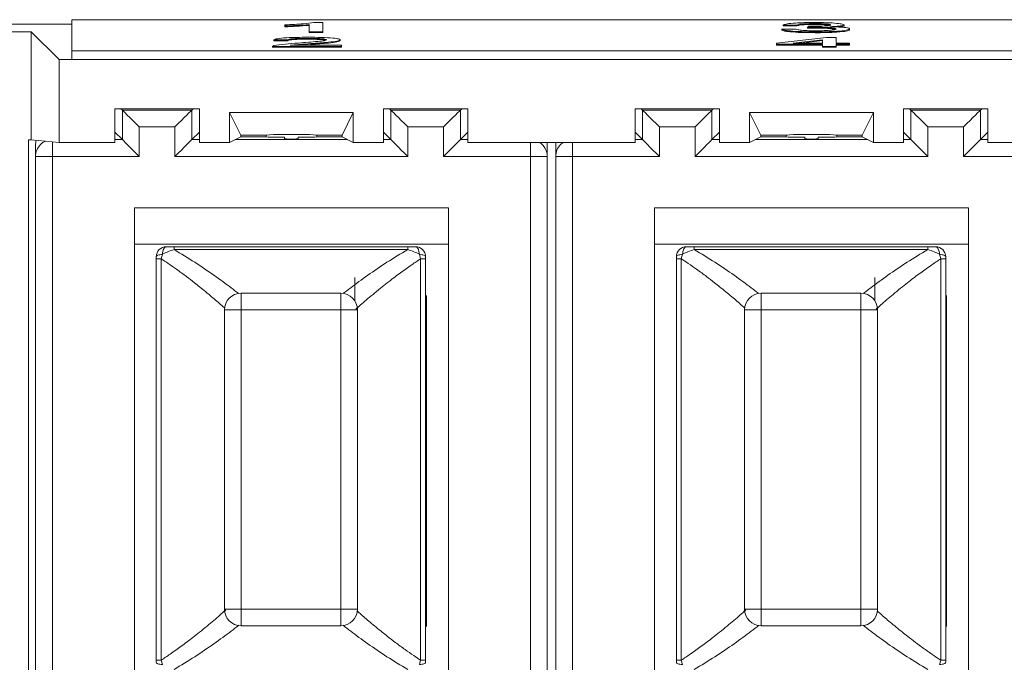
# Paper-space layout 'Sheet3' of a CAD drawing. Units: inches. Extents: x 0.3 to 21.8, y 0.2 to 16.9.
# Drawn here: x 15.4 to 16.6, y 5.6 to 6.4 of the extents above; entities that cross this region are included whole.
import ezdxf

# ---------------------------------------------------------------- set-up
doc = ezdxf.new("R2010")
doc.units = ezdxf.units.IN
doc.header["$MEASUREMENT"] = 0

psp = doc.layouts.new('Sheet3')

# ---------------------------------------------------------------- linework, layer by layer
at = {"color": 7, "linetype": 'Continuous', "lineweight": 15}
for p, q in [((15.4457, 6.407), (15.4457, 6.37)), ((19.1957, 6.407), (15.4457, 6.407)), ((15.7324, 6.4036), (15.7428, 6.4036)), ((15.7428, 6.4036), (15.7428, 6.3928)), ((16.3253, 6.4024), (16.3253, 6.4014)), ((15.4457, 6.4016), (15.3218, 6.4016)), ((15.3977, 6.3928), (15.3227, 6.3928)), ((15.3977, 6.3928), (15.4305, 6.36)), ((15.3977, 6.2648), (15.3977, 6.3928)), ((15.6979, 6.3996), (15.6979, 6.4009)), ((15.6979, 6.3996), (15.6979, 6.3986)), ((15.7267, 6.3928), (15.7267, 6.4012)), ((15.7267, 6.3928), (15.7267, 6.3918)), ((15.7428, 6.3928), (15.7267, 6.3928)), ((15.7428, 6.3918), (15.7267, 6.3918)), ((15.7428, 6.3928), (15.7428, 6.3918)), ((16.2867, 6.3957), (16.3027, 6.3958)), ((16.2867, 6.3957), (16.2867, 6.3947)), ((16.3043, 6.4007), (16.2883, 6.4009)), ((16.2883, 6.4009), (16.2883, 6.3999)), ((16.3043, 6.3997), (16.2883, 6.3999)), ((16.3043, 6.4007), (16.3043, 6.3997)), ((16.317, 6.3979), (16.3186, 6.3992)), ((16.317, 6.3979), (16.317, 6.3969)), ((16.3256, 6.3926), (16.3256, 6.3916)), ((16.3273, 6.3981), (16.3273, 6.3971)), ((16.3604, 6.4009), (16.3604, 6.3999)), ((16.3668, 6.396), (16.3668, 6.395)), ((15.7011, 6.383), (15.6851, 6.3831)), ((15.6851, 6.3831), (15.6851, 6.3821)), ((15.7011, 6.382), (15.6851, 6.3821)), ((15.7011, 6.383), (15.7011, 6.382)), ((15.7248, 6.3849), (15.7248, 6.3839)), ((15.7289, 6.3787), (15.7289, 6.3777)), ((15.7636, 6.3832), (15.7636, 6.3822)), ((16.2803, 6.3794), (16.3396, 6.3861)), ((16.2803, 6.378), (16.2803, 6.3794)), ((16.3348, 6.3833), (16.3, 6.3794)), ((16.3, 6.3794), (16.3348, 6.3794)), ((16.3348, 6.3823), (16.3089, 6.3794)), ((16.3348, 6.3794), (16.3348, 6.3833)), ((16.3396, 6.3861), (16.3508, 6.3861)), ((16.3508, 6.3861), (16.3508, 6.3794)), ((16.3508, 6.3794), (16.3668, 6.3794)), ((16.3668, 6.3794), (16.3668, 6.378)), ((15.4457, 6.37), (19.1957, 6.37)), ((15.4457, 6.36), (15.4457, 6.37)), ((15.6835, 6.3755), (15.6835, 6.3742)), ((15.6835, 6.3753), (15.6835, 6.3743)), ((15.7652, 6.3753), (15.6835, 6.3753)), ((15.7652, 6.3743), (15.6835, 6.3743)), ((15.7041, 6.3767), (15.7652, 6.3767)), ((15.7289, 6.3777), (15.7148, 6.3767)), ((15.7652, 6.3767), (15.7652, 6.3753)), ((15.7652, 6.3753), (15.7652, 6.3743)), ((16.3348, 6.378), (16.2803, 6.378)), ((16.2803, 6.378), (16.2803, 6.377)), ((16.3348, 6.377), (16.2803, 6.377)), ((16.3348, 6.3753), (16.3348, 6.378)), ((16.3348, 6.3753), (16.3348, 6.3743)), ((16.3508, 6.3753), (16.3348, 6.3753)), ((16.3508, 6.3743), (16.3348, 6.3743)), ((16.3668, 6.378), (16.3508, 6.378)), ((16.3508, 6.378), (16.3508, 6.3753)), ((16.3668, 6.377), (16.3508, 6.377)), ((16.3508, 6.3753), (16.3508, 6.3743)), ((16.3668, 6.378), (16.3668, 6.377)), ((15.4305, 6.36), (19.2109, 6.36)), ((15.4305, 6.36), (15.4305, 6.2616)), ((15.4457, 6.36), (19.1957, 6.36)), ((15.4967, 6.3016), (15.5967, 6.3016)), ((15.4967, 6.2616), (15.4967, 6.3016)), ((15.5055, 6.3), (15.5039, 6.3016)), ((15.5055, 6.265), (15.5055, 6.3)), ((15.5055, 6.3), (15.5878, 6.3)), ((15.5878, 6.3), (15.5894, 6.3016)), ((15.5878, 6.265), (15.5878, 6.3)), ((15.5967, 6.3016), (15.5967, 6.2616)), ((15.8147, 6.3016), (15.9147, 6.3016)), ((15.8147, 6.2616), (15.8147, 6.3016)), ((15.8235, 6.3), (15.8219, 6.3016)), ((15.8235, 6.265), (15.8235, 6.3)), ((15.8235, 6.3), (15.9058, 6.3)), ((15.9074, 6.3016), (15.9058, 6.3)), ((15.9058, 6.3), (15.9058, 6.265)), ((15.9147, 6.3016), (15.9147, 6.2616)), ((16.1127, 6.3016), (16.2127, 6.3016)), ((16.1127, 6.2616), (16.1127, 6.3016)), ((16.1215, 6.3), (16.1199, 6.3016)), ((16.1215, 6.3), (16.2038, 6.3)), ((16.1215, 6.265), (16.1215, 6.3)), ((16.2038, 6.3), (16.2054, 6.3016)), ((16.2038, 6.265), (16.2038, 6.3)), ((16.2127, 6.3016), (16.2127, 6.2616)), ((16.4307, 6.3016), (16.5307, 6.3016)), ((16.4307, 6.2616), (16.4307, 6.3016)), ((16.4395, 6.3), (16.4379, 6.3016)), ((16.4395, 6.265), (16.4395, 6.3)), ((16.4395, 6.3), (16.5218, 6.3)), ((16.5234, 6.3016), (16.5218, 6.3)), ((16.5218, 6.3), (16.5218, 6.265)), ((16.5307, 6.3016), (16.5307, 6.2616)), ((15.6323, 6.297), (15.779, 6.297)), ((15.6323, 6.2616), (15.6323, 6.297)), ((15.6323, 6.297), (15.6457, 6.2702)), ((15.7657, 6.2702), (15.779, 6.297)), ((15.779, 6.297), (15.779, 6.2616)), ((16.2483, 6.297), (16.395, 6.297)), ((16.2483, 6.2616), (16.2483, 6.297)), ((16.2483, 6.297), (16.2617, 6.2702)), ((16.3817, 6.2702), (16.395, 6.297)), ((16.395, 6.297), (16.395, 6.2616)), ((15.5055, 6.265), (15.4967, 6.2738)), ((15.5255, 6.28), (15.5255, 6.245)), ((15.5255, 6.28), (15.5678, 6.28)), ((15.5678, 6.245), (15.5678, 6.28)), ((15.5967, 6.2738), (15.5878, 6.265)), ((15.8235, 6.265), (15.8147, 6.2738)), ((15.8435, 6.28), (15.8435, 6.245)), ((15.8435, 6.28), (15.8858, 6.28)), ((15.8858, 6.245), (15.8858, 6.28)), ((15.9147, 6.2738), (15.9058, 6.265)), ((16.1215, 6.265), (16.1127, 6.2738)), ((16.1415, 6.28), (16.1415, 6.245)), ((16.1415, 6.28), (16.1838, 6.28)), ((16.1838, 6.245), (16.1838, 6.28)), ((16.2127, 6.2738), (16.2038, 6.265)), ((16.4395, 6.265), (16.4307, 6.2738)), ((16.4595, 6.28), (16.4595, 6.245)), ((16.4595, 6.28), (16.5018, 6.28)), ((16.5018, 6.245), (16.5018, 6.28)), ((16.5307, 6.2738), (16.5218, 6.265)), ((15.3944, 4.9883), (15.3944, 6.2648)), ((15.3944, 6.2648), (15.3977, 6.2648)), ((15.4305, 6.2616), (15.3977, 6.2648)), ((15.6323, 6.2616), (15.6457, 6.2682)), ((15.6457, 6.2682), (15.6457, 6.2702)), ((15.6457, 6.2702), (15.6757, 6.2702)), ((15.6457, 6.2682), (15.6757, 6.2682)), ((15.6757, 6.2702), (15.6757, 6.2682)), ((15.6757, 6.2682), (15.6757, 6.2682)), ((15.6977, 6.268), (15.6977, 6.2658)), ((15.7137, 6.2658), (15.7137, 6.268)), ((15.7357, 6.2702), (15.7657, 6.2702)), ((15.7357, 6.2682), (15.7357, 6.2702)), ((15.7357, 6.2682), (15.7357, 6.2682)), ((15.7357, 6.2682), (15.7657, 6.2682)), ((15.7657, 6.2702), (15.7657, 6.2682)), ((15.7657, 6.2682), (15.779, 6.2616)), ((16.2483, 6.2616), (16.2617, 6.2682)), ((16.2617, 6.2702), (16.2917, 6.2702)), ((16.2617, 6.2702), (16.2617, 6.2682)), ((16.2617, 6.2682), (16.2917, 6.2682)), ((16.2917, 6.2702), (16.2917, 6.2682)), ((16.2917, 6.2682), (16.2917, 6.2682)), ((16.3137, 6.268), (16.3137, 6.2658)), ((16.3297, 6.2658), (16.3297, 6.268)), ((16.3517, 6.2702), (16.3817, 6.2702)), ((16.3517, 6.2682), (16.3517, 6.2702)), ((16.3517, 6.2682), (16.3517, 6.2682)), ((16.3517, 6.2682), (16.3817, 6.2682)), ((16.3817, 6.2702), (16.3817, 6.2682)), ((16.3817, 6.2682), (16.395, 6.2616)), ((16.5018, 6.245), (16.5218, 6.265)), ((15.4027, 6.245), (15.4027, 6.2584)), ((15.4305, 6.2616), (15.4967, 6.2616)), ((15.5967, 6.2616), (15.6323, 6.2616)), ((15.779, 6.2616), (15.8147, 6.2616)), ((15.9147, 6.2616), (16.1127, 6.2616)), ((15.9887, 6.245), (15.9887, 6.2591)), ((16.0087, 6.2584), (16.0087, 6.245)), ((16.0187, 6.245), (16.0187, 6.2584)), ((16.2127, 6.2616), (16.2483, 6.2616)), ((16.395, 6.2616), (16.4307, 6.2616)), ((16.5307, 6.2616), (16.5969, 6.2616)), ((15.4227, 6.245), (15.4027, 6.245)), ((15.4027, 5.0236), (15.4027, 6.245)), ((15.5255, 6.245), (15.4227, 6.245)), ((15.4227, 5.0236), (15.4227, 6.245)), ((15.8435, 6.245), (15.5678, 6.245)), ((15.9887, 6.245), (15.8858, 6.245)), ((16.0087, 6.245), (15.9887, 6.245)), ((15.9887, 5.0236), (15.9887, 6.245)), ((16.0087, 5.0236), (16.0087, 6.245)), ((16.0387, 6.245), (16.0187, 6.245)), ((16.0187, 5.0236), (16.0187, 6.245)), ((16.1415, 6.245), (16.0387, 6.245)), ((16.0387, 5.0236), (16.0387, 6.245)), ((16.4595, 6.245), (16.1838, 6.245)), ((16.6047, 6.245), (16.5018, 6.245)), ((15.5197, 6.1843), (15.8917, 6.1843)), ((15.5197, 6.1843), (15.5197, 6.1413)), ((15.8917, 6.1843), (15.8917, 6.1413)), ((16.1357, 6.1843), (16.5077, 6.1843)), ((16.1357, 6.1843), (16.1357, 6.1413)), ((16.5077, 6.1843), (16.5077, 6.1413)), ((15.5197, 6.1413), (15.8917, 6.1413)), ((15.5197, 5.1273), (15.5197, 6.1413)), ((15.5667, 6.1382), (15.5667, 6.1374)), ((15.8435, 6.1382), (15.5667, 6.1382)), ((15.5667, 6.1374), (15.5667, 6.1349)), ((15.5667, 6.1349), (15.8435, 6.1349)), ((15.8435, 6.1349), (15.8435, 6.1382)), ((15.8917, 5.1273), (15.8917, 6.1413)), ((16.1357, 6.1413), (16.5077, 6.1413)), ((16.1357, 5.1273), (16.1357, 6.1413)), ((16.1827, 6.1382), (16.1827, 6.1374)), ((16.4595, 6.1382), (16.1827, 6.1382)), ((16.1827, 6.1374), (16.1827, 6.1349)), ((16.1827, 6.1349), (16.4595, 6.1349)), ((16.4595, 6.1349), (16.4595, 6.1382)), ((16.5077, 5.1273), (16.5077, 6.1413)), ((15.5457, 6.1264), (15.5457, 6.1239)), ((15.5457, 6.1239), (15.5457, 5.6486)), ((15.5529, 6.1292), (15.5514, 6.1239)), ((15.5514, 5.6486), (15.5514, 6.1239)), ((15.8588, 6.1239), (15.8573, 6.1292)), ((15.8588, 6.1239), (15.8588, 5.6486)), ((15.8646, 6.1239), (15.8646, 6.1264)), ((15.8646, 6.1239), (15.8646, 5.6486)), ((16.1617, 6.1264), (16.1617, 6.1239)), ((16.1617, 6.1239), (16.1617, 5.6486)), ((16.1689, 6.1292), (16.1674, 6.1239)), ((16.1674, 5.6486), (16.1674, 6.1239)), ((16.4748, 6.1239), (16.4733, 6.1292)), ((16.4748, 6.1239), (16.4748, 5.6486)), ((16.4806, 6.1239), (16.4806, 6.1264)), ((16.4806, 6.1239), (16.4806, 5.6486)), ((15.7807, 6.0742), (15.7807, 6.1017)), ((16.3967, 6.0742), (16.3967, 6.1017)), ((15.6461, 6.0831), (15.6461, 6.0634)), ((15.6461, 6.0831), (15.7642, 6.0831)), ((15.7642, 6.0634), (15.7642, 6.0831)), ((15.8657, 6.0803), (15.8657, 5.6883)), ((16.2621, 6.0831), (16.2621, 6.0634)), ((16.2621, 6.0831), (16.3802, 6.0831)), ((16.3802, 6.0634), (16.3802, 6.0831)), ((16.4817, 6.0803), (16.4817, 5.6883)), ((15.6264, 5.7091), (15.6264, 6.0634)), ((15.6461, 6.0634), (15.6264, 6.0634)), ((15.6461, 5.7091), (15.6461, 6.0634)), ((15.6461, 6.0634), (15.7642, 6.0634)), ((15.7642, 6.0634), (15.7642, 5.7091)), ((15.7839, 6.0634), (15.7642, 6.0634)), ((15.7839, 6.0634), (15.7839, 5.7091)), ((16.2424, 5.7091), (16.2424, 6.0634)), ((16.2621, 6.0634), (16.2424, 6.0634)), ((16.2621, 5.7091), (16.2621, 6.0634)), ((16.2621, 6.0634), (16.3802, 6.0634)), ((16.3802, 6.0634), (16.3802, 5.7091)), ((16.3999, 6.0634), (16.3802, 6.0634)), ((16.3999, 6.0634), (16.3999, 5.7091)), ((15.6264, 5.7091), (15.6461, 5.7091)), ((15.7642, 5.7091), (15.6461, 5.7091)), ((15.6461, 5.7091), (15.6461, 5.6894)), ((15.7642, 5.7091), (15.7839, 5.7091)), ((15.7642, 5.6894), (15.7642, 5.7091)), ((16.2424, 5.7091), (16.2621, 5.7091)), ((16.3802, 5.7091), (16.2621, 5.7091)), ((16.2621, 5.7091), (16.2621, 5.6894)), ((16.3802, 5.6894), (16.3802, 5.7091)), ((16.3802, 5.7091), (16.3999, 5.7091)), ((15.7642, 5.6894), (15.6461, 5.6894)), ((16.3802, 5.6894), (16.2621, 5.6894)), ((15.5457, 5.6486), (15.5457, 5.6461)), ((15.5514, 5.6486), (15.5529, 5.6433)), ((15.8573, 5.6433), (15.8588, 5.6486)), ((15.8646, 5.6461), (15.8646, 5.6486)), ((16.1617, 5.6486), (16.1617, 5.6461)), ((16.1674, 5.6486), (16.1689, 5.6433)), ((16.4733, 5.6433), (16.4748, 5.6486)), ((16.4806, 5.6461), (16.4806, 5.6486))]:
    psp.add_line(p, q, dxfattribs=at)
at = {"color": 8, "linetype": 'Continuous', "lineweight": 15}
for p, q in [((15.4227, 6.245), (15.4227, 6.2623)), ((15.4967, 6.265), (15.5055, 6.265)), ((15.5967, 6.265), (15.5878, 6.265)), ((15.7721, 6.265), (15.6392, 6.265)), ((15.8235, 6.265), (15.8147, 6.265)), ((15.9147, 6.265), (15.9058, 6.265)), ((16.1127, 6.265), (16.1215, 6.265)), ((16.2127, 6.265), (16.2038, 6.265)), ((16.3881, 6.265), (16.2552, 6.265)), ((16.4395, 6.265), (16.4307, 6.265)), ((16.5307, 6.265), (16.5218, 6.265)), ((15.9887, 6.2591), (15.9887, 6.2616)), ((16.0387, 6.245), (16.0387, 6.2616))]:
    psp.add_line(p, q, dxfattribs=at)
at = {"color": 7, "linetype": 'Continuous', "lineweight": 15, "flags": 128}
for points in [[(15.5255, 6.28), (15.5216, 6.2839), (15.5179, 6.2876), (15.5144, 6.2911), (15.5114, 6.2941), (15.5089, 6.2966), (15.5071, 6.2984), (15.5059, 6.2996), (15.5055, 6.3)], [(15.5878, 6.3), (15.5874, 6.2996), (15.5863, 6.2984), (15.5844, 6.2966), (15.5819, 6.2941), (15.5789, 6.2911), (15.5755, 6.2876), (15.5717, 6.2839), (15.5678, 6.28)], [(15.8235, 6.3), (15.8239, 6.2996), (15.8251, 6.2984), (15.8269, 6.2966), (15.8294, 6.2941), (15.8324, 6.2911), (15.8359, 6.2876), (15.8396, 6.2839), (15.8435, 6.28)], [(15.8858, 6.28), (15.8897, 6.2839), (15.8935, 6.2876), (15.8969, 6.2911), (15.8999, 6.2941), (15.9024, 6.2966), (15.9043, 6.2984), (15.9054, 6.2996), (15.9058, 6.3)], [(16.1415, 6.28), (16.1376, 6.2839), (16.1339, 6.2876), (16.1304, 6.2911), (16.1274, 6.2941), (16.1249, 6.2966), (16.1231, 6.2984), (16.1219, 6.2996), (16.1215, 6.3)], [(16.2038, 6.3), (16.2034, 6.2996), (16.2023, 6.2984), (16.2004, 6.2966), (16.1979, 6.2941), (16.1949, 6.2911), (16.1915, 6.2876), (16.1877, 6.2839), (16.1838, 6.28)], [(16.4395, 6.3), (16.4399, 6.2996), (16.4411, 6.2984), (16.4429, 6.2966), (16.4454, 6.2941), (16.4484, 6.2911), (16.4519, 6.2876), (16.4556, 6.2839), (16.4595, 6.28)], [(16.5018, 6.28), (16.5057, 6.2839), (16.5095, 6.2876), (16.5129, 6.2911), (16.5159, 6.2941), (16.5184, 6.2966), (16.5203, 6.2984), (16.5214, 6.2996), (16.5218, 6.3)], [(15.5255, 6.245), (15.5216, 6.2489), (15.5179, 6.2526), (15.5144, 6.2561), (15.5114, 6.2591), (15.5089, 6.2616), (15.5071, 6.2634), (15.5059, 6.2646), (15.5055, 6.265)], [(15.5678, 6.245), (15.5717, 6.2489), (15.5755, 6.2526), (15.5789, 6.2561), (15.5819, 6.2591), (15.5844, 6.2616), (15.5863, 6.2634), (15.5874, 6.2646), (15.5878, 6.265)], [(15.8435, 6.245), (15.8396, 6.2489), (15.8359, 6.2526), (15.8324, 6.2561), (15.8294, 6.2591), (15.8269, 6.2616), (15.8251, 6.2634), (15.8239, 6.2646), (15.8235, 6.265)], [(15.8858, 6.245), (15.8897, 6.2489), (15.8935, 6.2526), (15.8969, 6.2561), (15.8999, 6.2591), (15.9024, 6.2616), (15.9043, 6.2634), (15.9054, 6.2646), (15.9058, 6.265)], [(16.1415, 6.245), (16.1376, 6.2489), (16.1339, 6.2526), (16.1304, 6.2561), (16.1274, 6.2591), (16.1249, 6.2616), (16.1231, 6.2634), (16.1219, 6.2646), (16.1215, 6.265)], [(16.1838, 6.245), (16.1877, 6.2489), (16.1915, 6.2526), (16.1949, 6.2561), (16.1979, 6.2591), (16.2004, 6.2616), (16.2023, 6.2634), (16.2034, 6.2646), (16.2038, 6.265)], [(16.4595, 6.245), (16.4556, 6.2489), (16.4519, 6.2526), (16.4484, 6.2561), (16.4454, 6.2591), (16.4429, 6.2616), (16.4411, 6.2634), (16.4399, 6.2646), (16.4395, 6.265)]]:
    psp.add_lwpolyline(points, dxfattribs=at)
at = {"color": 8, "linetype": 'Continuous', "lineweight": 15, "flags": 128}
psp.add_lwpolyline([(16.0245, 6.2591), (16.026, 6.2605), (16.0274, 6.2616)], dxfattribs=at)
at = {"color": 8, "linetype": 'Continuous', "lineweight": 15}
for centre, start, end in [((15.4227, 6.245), 114.7188, 134.999), ((15.9887, 6.245), 359.9997, 55.8669)]:
    psp.add_arc(centre, 0.02, start, end, dxfattribs=at)
at = {"color": 7, "linetype": 'Continuous', "lineweight": 15}
for centre, radius, start, end in [((15.4227, 6.245), 0.02, 134.9977, 180.0001), ((16.0387, 6.245), 0.02, 134.9985, 180.0004), ((15.5575, 6.1264), 0.0118, 90, 180), ((15.8528, 6.1264), 0.0118, 0, 90), ((16.1735, 6.1264), 0.0118, 90, 180), ((16.4688, 6.1264), 0.0118, 0, 90), ((15.6461, 6.0634), 0.0197, 90, 180), ((15.7642, 6.0634), 0.0197, 360, 90), ((16.2621, 6.0634), 0.0197, 90, 180), ((16.3802, 6.0634), 0.0197, 360, 90), ((15.6461, 5.7091), 0.0197, 180, 270), ((15.7642, 5.7091), 0.0197, 270, 0), ((16.2621, 5.7091), 0.0197, 180, 270), ((16.3802, 5.7091), 0.0197, 270, 0)]:
    psp.add_arc(centre, radius, start, end, dxfattribs=at)
for centre, major_axis, ratio, start_param, end_param in [((15.4227, 6.2584), (0, 0.02), 0.999962, 1.27646, 1.570796), ((15.7057, 6.2682), (0.0314, 0), 0.008727, 3.141593, 4.455154), ((15.7057, 6.2702), (0.03, 0), 0.034921, 0, 3.141593), ((15.7057, 6.2658), (0.008, 0), 0.008727, 3.141593, 6.283185), ((15.7057, 6.2682), (0.0314, 0), 0.008727, 4.969624, 6.283185), ((16.3217, 6.2682), (0.0314, 0), 0.008727, 3.141593, 4.455154), ((16.3217, 6.2702), (0.03, 0), 0.034921, 0, 3.141593), ((16.3217, 6.2658), (0.008, 0), 0.008727, 3.141593, 6.283185), ((16.3217, 6.2682), (0.0314, 0), 0.008727, 4.969624, 6.283185), ((15.9887, 6.2584), (0, 0.02), 0.999962, 4.712389, 4.868733), ((16.0387, 6.2584), (0, 0.02), 0.999962, 1.414452, 1.570796)]:
    psp.add_ellipse(centre, major_axis=major_axis, ratio=ratio, start_param=start_param, end_param=end_param, dxfattribs=at)
for points, knots in [([(15.6979, 6.4009), (15.7057, 6.4013), (15.7196, 6.402), (15.7285, 6.4031), (15.7324, 6.4036)], [0, 0, 0, 0, 0.560426, 1, 1, 1, 1]), ([(16.2883, 6.4009), (16.2895, 6.4013), (16.292, 6.4021), (16.3014, 6.4031), (16.3131, 6.4036), (16.3209, 6.4036), (16.3248, 6.4036)], [0, 0, 0, 0, 0.280253, 0.559523, 0.779592, 1, 1, 1, 1]), ([(16.3253, 6.4024), (16.3224, 6.4024), (16.3165, 6.4023), (16.3096, 6.4019), (16.3058, 6.4013), (16.3048, 6.4009), (16.3043, 6.4007)], [0, 0, 0, 0, 0.28, 0.559131, 0.77932, 1, 1, 1, 1]), ([(16.3248, 6.4036), (16.3298, 6.4036), (16.3397, 6.4035), (16.3517, 6.4028), (16.359, 6.4019), (16.3599, 6.4012), (16.3604, 6.4009)], [0, 0, 0, 0, 0.280185, 0.559855, 0.78, 1, 1, 1, 1]), ([(16.3444, 6.4008), (16.3441, 6.4011), (16.3434, 6.4015), (16.3382, 6.4021), (16.3318, 6.4024), (16.3275, 6.4024), (16.3253, 6.4024)], [0, 0, 0, 0, 0.27946, 0.558952, 0.779255, 1, 1, 1, 1]), ([(15.7267, 6.4012), (15.7218, 6.4009), (15.7129, 6.4002), (15.7025, 6.3998), (15.6979, 6.3996)], [0, 0, 0, 0, 0.5596852, 1, 1, 1, 1]), ([(15.7267, 6.4002), (15.7218, 6.3999), (15.7129, 6.3992), (15.7025, 6.3988), (15.6979, 6.3986)], [0, 0, 0, 0, 0.559685, 1, 1, 1, 1]), ([(16.3256, 6.3926), (16.3201, 6.3927), (16.3092, 6.3927), (16.2966, 6.3935), (16.2888, 6.3946), (16.2874, 6.3953), (16.2867, 6.3957)], [0, 0, 0, 0, 0.27991, 0.559249, 0.779476, 1, 1, 1, 1]), ([(16.3256, 6.3916), (16.3201, 6.3917), (16.3092, 6.3917), (16.2966, 6.3926), (16.2888, 6.3936), (16.2874, 6.3943), (16.2867, 6.3947)], [0, 0, 0, 0, 0.27991, 0.559249, 0.779476, 1, 1, 1, 1]), ([(16.3027, 6.3958), (16.3035, 6.3955), (16.3052, 6.395), (16.3104, 6.3943), (16.3183, 6.3939), (16.3235, 6.3939), (16.3261, 6.3939)], [0, 0, 0, 0, 0.2808806, 0.5600724, 0.7796525, 1, 1, 1, 1]), ([(16.3253, 6.4014), (16.3224, 6.4014), (16.3165, 6.4013), (16.3096, 6.4009), (16.3058, 6.4003), (16.3048, 6.3999), (16.3043, 6.3997)], [0, 0, 0, 0, 0.28, 0.559131, 0.77932, 1, 1, 1, 1]), ([(16.3273, 6.3981), (16.3254, 6.3981), (16.3219, 6.398), (16.3185, 6.398), (16.317, 6.3979)], [0, 0, 0, 0, 0.559772, 1, 1, 1, 1]), ([(16.3273, 6.3971), (16.3254, 6.3971), (16.3219, 6.397), (16.3185, 6.397), (16.317, 6.3969)], [0, 0, 0, 0, 0.559772, 1, 1, 1, 1]), ([(16.3186, 6.3992), (16.3191, 6.3992), (16.3198, 6.3992), (16.3206, 6.3992), (16.3209, 6.3992)], [0, 0, 0, 0, 0.560007, 1, 1, 1, 1]), ([(16.3209, 6.3992), (16.3241, 6.3992), (16.3304, 6.3992), (16.3386, 6.3996), (16.3438, 6.4002), (16.3442, 6.4006), (16.3444, 6.4008)], [0, 0, 0, 0, 0.280681, 0.560951, 0.780057, 1, 1, 1, 1]), ([(16.3433, 6.4003), (16.3431, 6.4004), (16.3425, 6.4007), (16.3381, 6.4011), (16.3318, 6.4014), (16.3275, 6.4014), (16.3253, 6.4014)], [0, 0, 0, 0, 0.122347, 0.462782, 0.731122, 1, 1, 1, 1]), ([(16.3668, 6.396), (16.3661, 6.3955), (16.3646, 6.3945), (16.3532, 6.3933), (16.3396, 6.3927), (16.3302, 6.3926), (16.3256, 6.3926)], [0, 0, 0, 0, 0.279401, 0.559064, 0.779377, 1, 1, 1, 1]), ([(16.3668, 6.395), (16.3661, 6.3945), (16.3646, 6.3935), (16.3532, 6.3923), (16.3396, 6.3917), (16.3302, 6.3916), (16.3256, 6.3916)], [0, 0, 0, 0, 0.279401, 0.559064, 0.779377, 1, 1, 1, 1]), ([(16.3261, 6.3939), (16.3298, 6.3939), (16.3372, 6.394), (16.3455, 6.3946), (16.3501, 6.3953), (16.3506, 6.3958), (16.3508, 6.396)], [0, 0, 0, 0, 0.279883, 0.558994, 0.779319, 1, 1, 1, 1]), ([(16.3508, 6.396), (16.3504, 6.3963), (16.3497, 6.3969), (16.3434, 6.3976), (16.3355, 6.398), (16.3301, 6.3981), (16.3273, 6.3981)], [0, 0, 0, 0, 0.279747, 0.55917, 0.779443, 1, 1, 1, 1]), ([(16.3498, 6.3955), (16.3496, 6.3956), (16.3489, 6.3961), (16.3433, 6.3966), (16.3355, 6.397), (16.3301, 6.3971), (16.3273, 6.3971)], [0, 0, 0, 0, 0.167788, 0.490646, 0.745159, 1, 1, 1, 1]), ([(16.3604, 6.4009), (16.3601, 6.4006), (16.3595, 6.4001), (16.3541, 6.3993), (16.3474, 6.3989), (16.3433, 6.3987)], [0, 0, 0, 0, 0.280496, 0.561004, 1, 1, 1, 1]), ([(16.3433, 6.3987), (16.3471, 6.3986), (16.3546, 6.3984), (16.3623, 6.3977), (16.3663, 6.3968), (16.3666, 6.3963), (16.3668, 6.396)], [0, 0, 0, 0, 0.279808, 0.559185, 0.779408, 1, 1, 1, 1]), ([(16.3604, 6.3999), (16.3601, 6.3996), (16.3594, 6.3991), (16.3566, 6.3986), (16.3536, 6.3984), (16.3532, 6.3984)], [0, 0, 0, 0, 0.456176, 0.912373, 1, 1, 1, 1]), ([(15.6851, 6.3831), (15.686, 6.3836), (15.6878, 6.3846), (15.6986, 6.3856), (15.712, 6.3861), (15.7208, 6.3862), (15.7251, 6.3862)], [0, 0, 0, 0, 0.2802352, 0.558894, 0.7791323, 1, 1, 1, 1]), ([(15.6851, 6.3763), (15.6892, 6.3769), (15.6963, 6.3782), (15.7086, 6.379), (15.714, 6.3794)], [0, 0, 0, 0, 0.55836, 1, 1, 1, 1]), ([(15.7248, 6.3849), (15.7213, 6.3849), (15.7144, 6.3849), (15.7061, 6.3844), (15.7017, 6.3837), (15.7013, 6.3832), (15.7011, 6.383)], [0, 0, 0, 0, 0.2804114, 0.5594884, 0.7793742, 1, 1, 1, 1]), ([(15.7248, 6.3839), (15.7213, 6.3839), (15.7144, 6.3839), (15.7061, 6.3834), (15.7017, 6.3827), (15.7013, 6.3822), (15.7011, 6.382)], [0, 0, 0, 0, 0.2804114, 0.5594885, 0.7793744, 1, 1, 1, 1]), ([(15.7289, 6.3787), (15.7239, 6.3784), (15.7149, 6.3778), (15.7074, 6.377), (15.7041, 6.3767)], [0, 0, 0, 0, 0.56062, 1, 1, 1, 1]), ([(15.714, 6.3794), (15.722, 6.38), (15.7331, 6.3808), (15.7454, 6.3821), (15.7468, 6.3828), (15.7476, 6.3832)], [0, 0, 0, 0, 0.5613122, 0.7813855, 1, 1, 1, 1]), ([(15.7476, 6.3832), (15.7472, 6.3835), (15.7463, 6.384), (15.7398, 6.3846), (15.7323, 6.3849), (15.7273, 6.3849), (15.7248, 6.3849)], [0, 0, 0, 0, 0.27908, 0.558609, 0.779042, 1, 1, 1, 1]), ([(15.7461, 6.3827), (15.7459, 6.3828), (15.7452, 6.3832), (15.7397, 6.3836), (15.7323, 6.3839), (15.7273, 6.3839), (15.7248, 6.3839)], [0, 0, 0, 0, 0.118571, 0.460336, 0.729847, 1, 1, 1, 1]), ([(15.7251, 6.3862), (15.7306, 6.3862), (15.7415, 6.3861), (15.7545, 6.3853), (15.7624, 6.3843), (15.7632, 6.3836), (15.7636, 6.3832)], [0, 0, 0, 0, 0.280484, 0.559644, 0.779749, 1, 1, 1, 1]), ([(15.7636, 6.3832), (15.7628, 6.3827), (15.7611, 6.3816), (15.7476, 6.3801), (15.736, 6.3793), (15.7289, 6.3787)], [0, 0, 0, 0, 0.278742, 0.558834, 1, 1, 1, 1]), ([(15.7636, 6.3822), (15.7628, 6.3817), (15.7611, 6.3806), (15.7476, 6.3791), (15.736, 6.3783), (15.7289, 6.3777)], [0, 0, 0, 0, 0.278742, 0.558834, 1, 1, 1, 1]), ([(15.6835, 6.3753), (15.6835, 6.3755), (15.6836, 6.3758), (15.6847, 6.3761), (15.6851, 6.3763)], [0, 0, 0, 0, 0.559958, 1, 1, 1, 1]), ([(15.5575, 6.1382), (15.5569, 6.1381), (15.5558, 6.1378), (15.5544, 6.1357), (15.5534, 6.1329), (15.5531, 6.1304), (15.5529, 6.1292)], [0, 0, 0, 0, 0.291064, 0.499937, 0.760247, 1, 1, 1, 1]), ([(15.5667, 6.1349), (15.5642, 6.134), (15.5595, 6.1324), (15.555, 6.1303), (15.5529, 6.1292)], [0, 0, 0, 0, 0.526432, 1, 1, 1, 1]), ([(15.5575, 6.1382), (15.5591, 6.1382), (15.5621, 6.1382), (15.5653, 6.1382), (15.5667, 6.1382)], [0, 0, 0, 0, 0.545395, 1, 1, 1, 1]), ([(15.8528, 6.1382), (15.8511, 6.1382), (15.8482, 6.1382), (15.845, 6.1382), (15.8435, 6.1382)], [0, 0, 0, 0, 0.5453797, 1, 1, 1, 1]), ([(15.8573, 6.1292), (15.8552, 6.1303), (15.8507, 6.1324), (15.846, 6.134), (15.8435, 6.1349)], [0, 0, 0, 0, 0.473575, 1, 1, 1, 1]), ([(15.8573, 6.1292), (15.8572, 6.1304), (15.8568, 6.1329), (15.8558, 6.1357), (15.8544, 6.1378), (15.8534, 6.1381), (15.8528, 6.1382)], [0, 0, 0, 0, 0.2397743, 0.5000628, 0.7089714, 1, 1, 1, 1]), ([(16.1735, 6.1382), (16.1729, 6.1381), (16.1718, 6.1378), (16.1704, 6.1357), (16.1694, 6.1329), (16.1691, 6.1304), (16.1689, 6.1292)], [0, 0, 0, 0, 0.291062, 0.499937, 0.760248, 1, 1, 1, 1]), ([(16.1827, 6.1349), (16.1802, 6.134), (16.1755, 6.1324), (16.171, 6.1303), (16.1689, 6.1292)], [0, 0, 0, 0, 0.526432, 1, 1, 1, 1]), ([(16.1735, 6.1382), (16.1751, 6.1382), (16.1781, 6.1382), (16.1813, 6.1382), (16.1827, 6.1382)], [0, 0, 0, 0, 0.5453904, 1, 1, 1, 1]), ([(16.4688, 6.1382), (16.4671, 6.1382), (16.4642, 6.1382), (16.461, 6.1382), (16.4595, 6.1382)], [0, 0, 0, 0, 0.5453797, 1, 1, 1, 1]), ([(16.4733, 6.1292), (16.4712, 6.1303), (16.4667, 6.1324), (16.462, 6.134), (16.4595, 6.1349)], [0, 0, 0, 0, 0.473575, 1, 1, 1, 1]), ([(16.4733, 6.1292), (16.4732, 6.1304), (16.4728, 6.1329), (16.4718, 6.1357), (16.4704, 6.1378), (16.4694, 6.1381), (16.4688, 6.1382)], [0, 0, 0, 0, 0.239773, 0.500063, 0.70897, 1, 1, 1, 1]), ([(15.5529, 6.1292), (15.5519, 6.1291), (15.5498, 6.1288), (15.5475, 6.1281), (15.546, 6.1273), (15.5458, 6.1267), (15.5457, 6.1264)], [0, 0, 0, 0, 0.249996, 0.500001, 0.75, 1, 1, 1, 1]), ([(15.5472, 6.1239), (15.5467, 6.1239), (15.5459, 6.1239), (15.5457, 6.1239), (15.5457, 6.1239)], [0, 0, 0, 0, 0.499999, 1, 1, 1, 1]), ([(15.5514, 6.1239), (15.5505, 6.1239), (15.5489, 6.1239), (15.5478, 6.1239), (15.5472, 6.1239)], [0, 0, 0, 0, 0.499999, 1, 1, 1, 1]), ([(15.8646, 6.1264), (15.8645, 6.1267), (15.8643, 6.1273), (15.8627, 6.1281), (15.8604, 6.1288), (15.8584, 6.1291), (15.8573, 6.1292)], [0, 0, 0, 0, 0.249998, 0.499999, 0.749995, 1, 1, 1, 1]), ([(15.8588, 6.1239), (15.8597, 6.1239), (15.8614, 6.1239), (15.8625, 6.1239), (15.863, 6.1239)], [0, 0, 0, 0, 0.4999892, 1, 1, 1, 1]), ([(15.863, 6.1239), (15.8635, 6.1239), (15.8644, 6.1239), (15.8645, 6.1239), (15.8646, 6.1239)], [0, 0, 0, 0, 0.499999, 1, 1, 1, 1]), ([(16.1689, 6.1292), (16.1679, 6.1291), (16.1658, 6.1288), (16.1635, 6.1281), (16.162, 6.1273), (16.1618, 6.1267), (16.1617, 6.1264)], [0, 0, 0, 0, 0.250001, 0.499999, 0.750001, 1, 1, 1, 1]), ([(16.1632, 6.1239), (16.1627, 6.1239), (16.1619, 6.1239), (16.1617, 6.1239), (16.1617, 6.1239)], [0, 0, 0, 0, 0.499999, 1, 1, 1, 1]), ([(16.1674, 6.1239), (16.1665, 6.1239), (16.1649, 6.1239), (16.1638, 6.1239), (16.1632, 6.1239)], [0, 0, 0, 0, 0.499998, 1, 1, 1, 1]), ([(16.4806, 6.1264), (16.4805, 6.1267), (16.4803, 6.1273), (16.4787, 6.1281), (16.4764, 6.1288), (16.4744, 6.1291), (16.4733, 6.1292)], [0, 0, 0, 0, 0.249998, 0.499999, 0.749999, 1, 1, 1, 1]), ([(16.4748, 6.1239), (16.4757, 6.1239), (16.4774, 6.1239), (16.4785, 6.1239), (16.479, 6.1239)], [0, 0, 0, 0, 0.500006, 1, 1, 1, 1]), ([(16.479, 6.1239), (16.4795, 6.1239), (16.4804, 6.1239), (16.4805, 6.1239), (16.4806, 6.1239)], [0, 0, 0, 0, 0.500002, 1, 1, 1, 1]), ([(15.5457, 5.6486), (15.5457, 5.6486), (15.5459, 5.6486), (15.5467, 5.6486), (15.5472, 5.6486)], [0, 0, 0, 0, 0.500001, 1, 1, 1, 1]), ([(15.5457, 5.6461), (15.5458, 5.6458), (15.546, 5.6452), (15.5475, 5.6444), (15.5498, 5.6437), (15.5519, 5.6434), (15.5529, 5.6433)], [0, 0, 0, 0, 0.249999, 0.5, 0.750004, 1, 1, 1, 1]), ([(15.5472, 5.6486), (15.5478, 5.6486), (15.5489, 5.6486), (15.5505, 5.6486), (15.5514, 5.6486)], [0, 0, 0, 0, 0.500001, 1, 1, 1, 1]), ([(15.8573, 5.6433), (15.8584, 5.6434), (15.8604, 5.6437), (15.8627, 5.6444), (15.8643, 5.6452), (15.8645, 5.6458), (15.8646, 5.6461)], [0, 0, 0, 0, 0.2500047, 0.5000012, 0.7500016, 1, 1, 1, 1]), ([(15.863, 5.6486), (15.8625, 5.6486), (15.8614, 5.6486), (15.8597, 5.6486), (15.8588, 5.6486)], [0, 0, 0, 0, 0.5000108, 1, 1, 1, 1]), ([(15.8646, 5.6486), (15.8645, 5.6486), (15.8644, 5.6486), (15.8635, 5.6486), (15.863, 5.6486)], [0, 0, 0, 0, 0.500001, 1, 1, 1, 1]), ([(16.1617, 5.6486), (16.1617, 5.6486), (16.1619, 5.6486), (16.1627, 5.6486), (16.1632, 5.6486)], [0, 0, 0, 0, 0.500001, 1, 1, 1, 1]), ([(16.1617, 5.6461), (16.1618, 5.6458), (16.162, 5.6452), (16.1635, 5.6444), (16.1658, 5.6437), (16.1679, 5.6434), (16.1689, 5.6433)], [0, 0, 0, 0, 0.2499984, 0.5000018, 0.749999, 1, 1, 1, 1]), ([(16.1632, 5.6486), (16.1638, 5.6486), (16.1649, 5.6486), (16.1665, 5.6486), (16.1674, 5.6486)], [0, 0, 0, 0, 0.500002, 1, 1, 1, 1]), ([(16.4733, 5.6433), (16.4744, 5.6434), (16.4764, 5.6437), (16.4787, 5.6444), (16.4803, 5.6452), (16.4805, 5.6458), (16.4806, 5.6461)], [0, 0, 0, 0, 0.2500006, 0.500001, 0.750002, 1, 1, 1, 1]), ([(16.479, 5.6486), (16.4785, 5.6486), (16.4774, 5.6486), (16.4757, 5.6486), (16.4748, 5.6486)], [0, 0, 0, 0, 0.499994, 1, 1, 1, 1]), ([(16.4806, 5.6486), (16.4805, 5.6486), (16.4804, 5.6486), (16.4795, 5.6486), (16.479, 5.6486)], [0, 0, 0, 0, 0.499998, 1, 1, 1, 1])]:
    psp.add_open_spline(points, degree=3, knots=knots, dxfattribs=at)
at = {"color": 8, "linetype": 'Continuous', "lineweight": 15}
for points, knots in [([(15.6433, 6.0826), (15.6404, 6.0849), (15.6317, 6.0917), (15.6142, 6.1044), (15.5919, 6.1197), (15.5751, 6.1299), (15.5667, 6.1349)], [0, 0, 0, 0, 0.147411, 0.431664, 0.717853, 1, 1, 1, 1]), ([(15.8435, 6.1349), (15.8352, 6.1299), (15.8183, 6.1197), (15.796, 6.1044), (15.7785, 6.0917), (15.7698, 6.0849), (15.7668, 6.0826)], [0, 0, 0, 0, 0.28207, 0.568144, 0.851994, 1, 1, 1, 1]), ([(16.2593, 6.0826), (16.2564, 6.0849), (16.2477, 6.0917), (16.2302, 6.1044), (16.2079, 6.1197), (16.1911, 6.1299), (16.1827, 6.1349)], [0, 0, 0, 0, 0.147411, 0.431664, 0.717853, 1, 1, 1, 1]), ([(16.4595, 6.1349), (16.4512, 6.1299), (16.4343, 6.1197), (16.412, 6.1044), (16.3945, 6.0917), (16.3858, 6.0849), (16.3828, 6.0826)], [0, 0, 0, 0, 0.282071, 0.568144, 0.851995, 1, 1, 1, 1]), ([(15.5514, 6.1239), (15.5542, 6.1221), (15.5604, 6.118), (15.5705, 6.1109), (15.5809, 6.1033), (15.5899, 6.0964), (15.6, 6.0883), (15.611, 6.0793), (15.6208, 6.0708), (15.6256, 6.0665), (15.6268, 6.0655)], [0, 0, 0, 0, 0.09314, 0.209202, 0.352284, 0.4735, 0.552457, 0.755, 0.938399, 1, 1, 1, 1]), ([(15.7822, 6.0644), (15.7825, 6.0646), (15.7847, 6.0666), (15.7894, 6.0707), (15.7965, 6.0769), (15.8045, 6.0836), (15.8128, 6.0904), (15.8229, 6.0984), (15.8345, 6.1071), (15.8471, 6.1161), (15.8553, 6.1215), (15.8588, 6.1239)], [0, 0, 0, 0, 0.0120656, 0.1133294, 0.2212986, 0.3359992, 0.4574534, 0.5610825, 0.7291295, 0.8822295, 1, 1, 1, 1]), ([(16.1674, 6.1239), (16.1702, 6.1221), (16.1764, 6.118), (16.1865, 6.1109), (16.1969, 6.1033), (16.2059, 6.0964), (16.216, 6.0883), (16.227, 6.0793), (16.2368, 6.0708), (16.2416, 6.0665), (16.2428, 6.0655)], [0, 0, 0, 0, 0.09314, 0.2092031, 0.3522843, 0.4735005, 0.5524573, 0.7549997, 0.9383986, 1, 1, 1, 1]), ([(16.3982, 6.0644), (16.3985, 6.0646), (16.4007, 6.0666), (16.4054, 6.0707), (16.4125, 6.0769), (16.4205, 6.0836), (16.4288, 6.0904), (16.4389, 6.0984), (16.4505, 6.1071), (16.4631, 6.1161), (16.4713, 6.1215), (16.4748, 6.1239)], [0, 0, 0, 0, 0.0120653, 0.1133292, 0.2212987, 0.3359993, 0.4574537, 0.5610831, 0.7291298, 0.8822295, 1, 1, 1, 1]), ([(15.628, 5.7081), (15.6277, 5.7079), (15.6255, 5.7059), (15.6209, 5.7018), (15.6138, 5.6956), (15.6057, 5.6889), (15.5974, 5.6821), (15.5873, 5.6741), (15.5757, 5.6654), (15.5632, 5.6564), (15.555, 5.651), (15.5514, 5.6486)], [0, 0, 0, 0, 0.0120651, 0.1133289, 0.2212986, 0.3359995, 0.4574539, 0.561083, 0.7291301, 0.8822295, 1, 1, 1, 1]), ([(15.8588, 5.6486), (15.8561, 5.6504), (15.8498, 5.6545), (15.8397, 5.6616), (15.8293, 5.6693), (15.8203, 5.6761), (15.8102, 5.6842), (15.7992, 5.6932), (15.7894, 5.7017), (15.7846, 5.706), (15.7834, 5.707)], [0, 0, 0, 0, 0.09314, 0.209206, 0.35229, 0.473509, 0.552474, 0.755018, 0.938418, 1, 1, 1, 1]), ([(16.244, 5.7081), (16.2437, 5.7079), (16.2415, 5.7059), (16.2369, 5.7018), (16.2298, 5.6956), (16.2217, 5.6889), (16.2134, 5.6821), (16.2033, 5.6741), (16.1917, 5.6654), (16.1792, 5.6564), (16.171, 5.651), (16.1674, 5.6486)], [0, 0, 0, 0, 0.0120657, 0.1133294, 0.2212984, 0.3359995, 0.4574539, 0.5610833, 0.7291299, 0.8822295, 1, 1, 1, 1]), ([(16.4748, 5.6486), (16.4721, 5.6504), (16.4658, 5.6545), (16.4557, 5.6616), (16.4453, 5.6693), (16.4363, 5.6761), (16.4262, 5.6842), (16.4152, 5.6932), (16.4054, 5.7017), (16.4006, 5.706), (16.3994, 5.707)], [0, 0, 0, 0, 0.0931392, 0.2092054, 0.3522894, 0.4735093, 0.5524742, 0.7550186, 0.9384184, 1, 1, 1, 1]), ([(15.5667, 5.6376), (15.5751, 5.6426), (15.5919, 5.6528), (15.6142, 5.6681), (15.6317, 5.6808), (15.6404, 5.6876), (15.6434, 5.6899)], [0, 0, 0, 0, 0.282071, 0.568144, 0.851994, 1, 1, 1, 1]), ([(15.7669, 5.6899), (15.7699, 5.6876), (15.7785, 5.6808), (15.796, 5.6681), (15.8183, 5.6528), (15.8352, 5.6426), (15.8435, 5.6376)], [0, 0, 0, 0, 0.1473906, 0.4316448, 0.7178433, 1, 1, 1, 1]), ([(16.1827, 5.6376), (16.1911, 5.6426), (16.2079, 5.6528), (16.2302, 5.6681), (16.2477, 5.6808), (16.2564, 5.6876), (16.2594, 5.6899)], [0, 0, 0, 0, 0.28207, 0.568144, 0.851995, 1, 1, 1, 1]), ([(16.3829, 5.6899), (16.3859, 5.6876), (16.3945, 5.6808), (16.412, 5.6681), (16.4343, 5.6528), (16.4512, 5.6426), (16.4595, 5.6376)], [0, 0, 0, 0, 0.147391, 0.431645, 0.717843, 1, 1, 1, 1])]:
    psp.add_open_spline(points, degree=3, knots=knots, dxfattribs=at)

doc.saveas('drawing.dxf')
